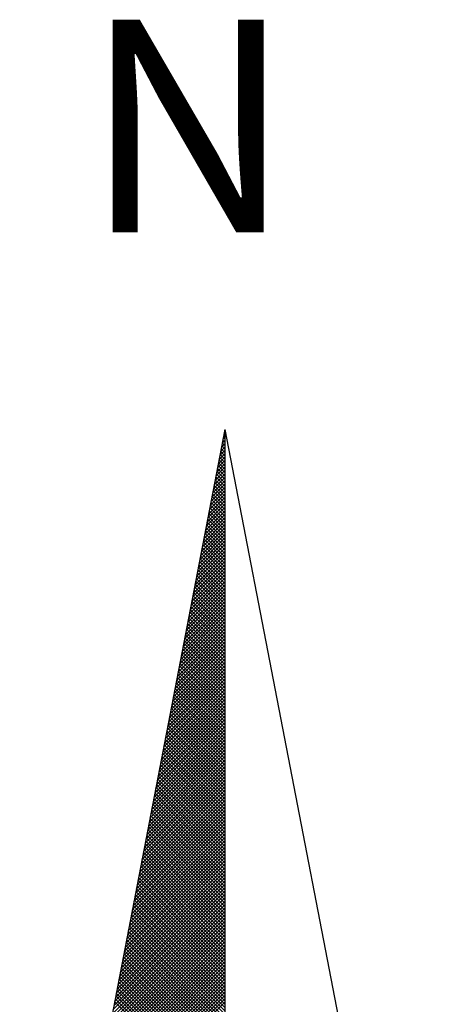
# Model space of a CAD drawing. Units: millimetres. Extents: x 181495 to 181599, y 1679423 to 1679497.
# Drawn here: x 181584 to 181585, y 1679482 to 1679484 of the extents above; entities that cross this region are included whole.
import ezdxf

# ---------------------------------------------------------------- set-up
doc = ezdxf.new("R2010")
doc.units = ezdxf.units.MM
doc.layers.add('NORTE', color=7, linetype='Continuous')
doc.layers.add('T-DIM', color=1, linetype='Continuous')
doc.styles.add('ROMANT', font='romant', dxfattribs={"height": 1.5})

# ---------------------------------------------------------------- blocks, each defined once
blk = doc.blocks.new('*X9')
at = {"color": 0}
for p, q in [((182559.3392, 1662942.1687), (182559.3401, 1662942.1696)), ((182559.3265, 1662942.103), (182559.3401, 1662942.1166)), ((182559.3401, 1662942.1064), (182559.3293, 1662942.1172)), ((182559.3308, 1662942.1249), (182559.3401, 1662942.1343)), ((182559.3401, 1662942.1241), (182559.3321, 1662942.132)), ((182559.335, 1662942.1468), (182559.3401, 1662942.1519)), ((182559.3401, 1662942.1417), (182559.335, 1662942.1469)), ((182559.3401, 1662942.1594), (182559.3378, 1662942.1617)), ((182559.3138, 1662942.0373), (182559.3401, 1662942.0636)), ((182559.3181, 1662942.0592), (182559.3401, 1662942.0812)), ((182559.3401, 1662942.0533), (182559.3207, 1662942.0728)), ((182559.3223, 1662942.0811), (182559.3401, 1662942.0989)), ((182559.3401, 1662942.071), (182559.3235, 1662942.0876)), ((182559.3401, 1662942.0887), (182559.3264, 1662942.1024)), ((182559.3012, 1662941.9716), (182559.3401, 1662942.0105)), ((182559.3054, 1662941.9935), (182559.3401, 1662942.0282)), ((182559.3401, 1662941.9826), (182559.3093, 1662942.0135)), ((182559.3096, 1662942.0154), (182559.3401, 1662942.0459)), ((182559.3401, 1662942.0003), (182559.3121, 1662942.0283)), ((182559.3401, 1662942.018), (182559.315, 1662942.0431)), ((182559.3401, 1662942.0357), (182559.3178, 1662942.0579)), ((182559.2885, 1662941.9059), (182559.3401, 1662941.9575)), ((182559.2927, 1662941.9278), (182559.3401, 1662941.9752)), ((182559.2969, 1662941.9497), (182559.3401, 1662941.9928)), ((182559.3401, 1662941.9296), (182559.3007, 1662941.969)), ((182559.3401, 1662941.9473), (182559.3035, 1662941.9839)), ((182559.3401, 1662941.965), (182559.3064, 1662941.9987)), ((182559.28, 1662941.8621), (182559.3401, 1662941.9221)), ((182559.2843, 1662941.884), (182559.3401, 1662941.9398)), ((182559.3401, 1662941.8589), (182559.2892, 1662941.9098)), ((182559.3401, 1662941.8766), (182559.2921, 1662941.9246)), ((182559.3401, 1662941.8942), (182559.295, 1662941.9394)), ((182559.3401, 1662941.9119), (182559.2978, 1662941.9542)), ((182559.2674, 1662941.7964), (182559.3401, 1662941.8691)), ((182559.2716, 1662941.8183), (182559.3401, 1662941.8868)), ((182559.2758, 1662941.8402), (182559.3401, 1662941.9045)), ((182559.3401, 1662941.8059), (182559.2807, 1662941.8653)), ((182559.3401, 1662941.8235), (182559.2835, 1662941.8801)), ((182559.3401, 1662941.8412), (182559.2864, 1662941.8949)), ((182559.2547, 1662941.7306), (182559.3401, 1662941.8161)), ((182559.2589, 1662941.7525), (182559.3401, 1662941.8337)), ((182559.2631, 1662941.7744), (182559.3401, 1662941.8514)), ((182559.3401, 1662941.7351), (182559.2692, 1662941.806)), ((182559.3401, 1662941.7528), (182559.2721, 1662941.8208)), ((182559.3401, 1662941.7705), (182559.2749, 1662941.8357)), ((182559.3401, 1662941.7882), (182559.2778, 1662941.8505)), ((182559.242, 1662941.6649), (182559.3401, 1662941.763)), ((182559.2462, 1662941.6868), (182559.3401, 1662941.7807)), ((182559.2505, 1662941.7087), (182559.3401, 1662941.7984)), ((182559.3401, 1662941.6821), (182559.2606, 1662941.7616)), ((182559.3401, 1662941.6998), (182559.2635, 1662941.7764)), ((182559.3401, 1662941.7175), (182559.2664, 1662941.7912)), ((182559.2293, 1662941.5992), (182559.3401, 1662941.71)), ((182559.2335, 1662941.6211), (182559.3401, 1662941.7277)), ((182559.2378, 1662941.643), (182559.3401, 1662941.7454)), ((182559.3401, 1662941.6114), (182559.2492, 1662941.7023)), ((182559.3401, 1662941.6291), (182559.2521, 1662941.7171)), ((182559.3401, 1662941.6468), (182559.2549, 1662941.7319)), ((182559.3401, 1662941.6644), (182559.2578, 1662941.7468)), ((182559.2166, 1662941.5335), (182559.3401, 1662941.657)), ((182559.2209, 1662941.5554), (182559.3401, 1662941.6746)), ((182559.2251, 1662941.5773), (182559.3401, 1662941.6923)), ((182559.3401, 1662941.5584), (182559.2406, 1662941.6578)), ((182559.3401, 1662941.576), (182559.2435, 1662941.6727)), ((182559.3401, 1662941.5937), (182559.2464, 1662941.6875)), ((182559.204, 1662941.4678), (182559.3401, 1662941.6039)), ((182559.2082, 1662941.4897), (182559.3401, 1662941.6216)), ((182559.2124, 1662941.5116), (182559.3401, 1662941.6393)), ((182559.3401, 1662941.4877), (182559.2292, 1662941.5986)), ((182559.3401, 1662941.5053), (182559.2321, 1662941.6134)), ((182559.3401, 1662941.523), (182559.2349, 1662941.6282)), ((182559.3401, 1662941.5407), (182559.2378, 1662941.643)), ((182559.1913, 1662941.4021), (182559.3401, 1662941.5509)), ((182559.1955, 1662941.424), (182559.3401, 1662941.5686)), ((182559.1997, 1662941.4459), (182559.3401, 1662941.5863)), ((182559.3401, 1662941.4346), (182559.2206, 1662941.5541)), ((182559.3401, 1662941.4523), (182559.2235, 1662941.5689)), ((182559.3401, 1662941.47), (182559.2263, 1662941.5838)), ((182559.1786, 1662941.3364), (182559.3401, 1662941.4979)), ((182559.1828, 1662941.3583), (182559.3401, 1662941.5155)), ((182559.1871, 1662941.3802), (182559.3401, 1662941.5332)), ((182559.3401, 1662941.3639), (182559.2092, 1662941.4948)), ((182559.3401, 1662941.3816), (182559.212, 1662941.5097)), ((182559.3401, 1662941.3993), (182559.2149, 1662941.5245)), ((182559.3401, 1662941.4169), (182559.2178, 1662941.5393)), ((182559.1659, 1662941.2707), (182559.3401, 1662941.4448)), ((182559.1702, 1662941.2926), (182559.3401, 1662941.4625)), ((182559.1744, 1662941.3145), (182559.3401, 1662941.4802)), ((182559.3401, 1662941.3109), (182559.2006, 1662941.4504)), ((182559.3401, 1662941.3286), (182559.2035, 1662941.4652)), ((182559.3401, 1662941.3462), (182559.2063, 1662941.48)), ((182559.1533, 1662941.2049), (182559.3401, 1662941.3918)), ((182559.1575, 1662941.2268), (182559.3401, 1662941.4095)), ((182559.1617, 1662941.2488), (182559.3401, 1662941.4272)), ((182559.3401, 1662941.2402), (182559.1892, 1662941.3911)), ((182559.3401, 1662941.2579), (182559.192, 1662941.4059)), ((182559.3401, 1662941.2755), (182559.1949, 1662941.4207)), ((182559.3401, 1662941.2932), (182559.1977, 1662941.4356)), ((182559.1406, 1662941.1392), (182559.3401, 1662941.3388)), ((182559.1448, 1662941.1611), (182559.3401, 1662941.3564)), ((182559.149, 1662941.183), (182559.3401, 1662941.3741)), ((182559.3401, 1662941.1871), (182559.1806, 1662941.3467)), ((182559.3401, 1662941.2048), (182559.1835, 1662941.3615)), ((182559.3401, 1662941.2225), (182559.1863, 1662941.3763)), ((182559.1279, 1662941.0735), (182559.3401, 1662941.2857)), ((182559.1321, 1662941.0954), (182559.3401, 1662941.3034)), ((182559.1363, 1662941.1173), (182559.3401, 1662941.3211)), ((182559.3401, 1662941.1164), (182559.1692, 1662941.2874)), ((182559.3401, 1662941.1341), (182559.172, 1662941.3022)), ((182559.3401, 1662941.1518), (182559.1749, 1662941.317)), ((182559.3401, 1662941.1695), (182559.1777, 1662941.3318)), ((182559.1152, 1662941.0078), (182559.3401, 1662941.2327)), ((182559.1194, 1662941.0297), (182559.3401, 1662941.2504)), ((182559.1237, 1662941.0516), (182559.3401, 1662941.2681)), ((182559.3401, 1662941.0634), (182559.1606, 1662941.2429)), ((182559.3401, 1662941.0811), (182559.1634, 1662941.2577)), ((182559.3401, 1662941.0988), (182559.1663, 1662941.2726)), ((182559.1068, 1662940.964), (182559.3401, 1662941.1973)), ((182559.111, 1662940.9859), (182559.3401, 1662941.215)), ((182559.3401, 1662940.9927), (182559.1491, 1662941.1837)), ((182559.3401, 1662941.0104), (182559.152, 1662941.1985)), ((182559.3401, 1662941.028), (182559.1549, 1662941.2133)), ((182559.3401, 1662941.0457), (182559.1577, 1662941.2281)), ((182559.0941, 1662940.8983), (182559.3401, 1662941.1443)), ((182559.0983, 1662940.9202), (182559.3401, 1662941.162)), ((182559.1025, 1662940.9421), (182559.3401, 1662941.1797)), ((182559.3401, 1662940.9397), (182559.1406, 1662941.1392)), ((182559.3401, 1662940.9573), (182559.1434, 1662941.154)), ((182559.3401, 1662940.975), (182559.1463, 1662941.1688)), ((182559.0814, 1662940.8326), (182559.3401, 1662941.0913)), ((182559.0856, 1662940.8545), (182559.3401, 1662941.109)), ((182559.0899, 1662940.8764), (182559.3401, 1662941.1266)), ((182559.3401, 1662940.8689), (182559.1291, 1662941.0799)), ((182559.3401, 1662940.8866), (182559.132, 1662941.0947)), ((182559.3401, 1662940.9043), (182559.1348, 1662941.1096)), ((182559.3401, 1662940.922), (182559.1377, 1662941.1244)), ((182559.0687, 1662940.7669), (182559.3401, 1662941.0382)), ((182559.073, 1662940.7888), (182559.3401, 1662941.0559)), ((182559.0772, 1662940.8107), (182559.3401, 1662941.0736)), ((182559.3401, 1662940.8159), (182559.1206, 1662941.0355)), ((182559.3401, 1662940.8336), (182559.1234, 1662941.0503)), ((182559.3401, 1662940.8513), (182559.1263, 1662941.0651)), ((182559.056, 1662940.7012), (182559.3401, 1662940.9852)), ((182559.0603, 1662940.7231), (182559.3401, 1662941.0029)), ((182559.0645, 1662940.745), (182559.3401, 1662941.0206)), ((182559.3401, 1662940.7452), (182559.1091, 1662940.9762)), ((182559.3401, 1662940.7629), (182559.112, 1662940.991)), ((182559.3401, 1662940.7806), (182559.1148, 1662941.0058)), ((182559.3401, 1662940.7982), (182559.1177, 1662941.0206)), ((182559.0434, 1662940.6354), (182559.3401, 1662940.9322)), ((182559.0476, 1662940.6573), (182559.3401, 1662940.9499)), ((182559.0518, 1662940.6793), (182559.3401, 1662940.9675)), ((182559.3401, 1662940.6922), (182559.1005, 1662940.9317)), ((182559.3401, 1662940.7098), (182559.1034, 1662940.9466)), ((182559.3401, 1662940.7275), (182559.1063, 1662940.9614)), ((182559.0307, 1662940.5697), (182559.3401, 1662940.8791)), ((182559.0349, 1662940.5916), (182559.3401, 1662940.8968)), ((182559.0391, 1662940.6135), (182559.3401, 1662940.9145)), ((182559.3401, 1662940.6215), (182559.0891, 1662940.8725)), ((182559.3401, 1662940.6391), (182559.092, 1662940.8873)), ((182559.3401, 1662940.6568), (182559.0948, 1662940.9021)), ((182559.3401, 1662940.6745), (182559.0977, 1662940.9169)), ((182559.018, 1662940.504), (182559.3401, 1662940.8261)), ((182559.0222, 1662940.5259), (182559.3401, 1662940.8438)), ((182559.0265, 1662940.5478), (182559.3401, 1662940.8615)), ((182559.3401, 1662940.5684), (182559.0805, 1662940.828)), ((182559.3401, 1662940.5861), (182559.0834, 1662940.8428)), ((182559.3401, 1662940.6038), (182559.0862, 1662940.8576)), ((182559.0053, 1662940.4383), (182559.3401, 1662940.7731)), ((182559.0096, 1662940.4602), (182559.3401, 1662940.7908)), ((182559.0138, 1662940.4821), (182559.3401, 1662940.8084)), ((182559.3401, 1662940.4977), (182559.0691, 1662940.7687)), ((182559.3401, 1662940.5154), (182559.0719, 1662940.7836)), ((182559.3401, 1662940.5331), (182559.0748, 1662940.7984)), ((182559.3401, 1662940.5507), (182559.0777, 1662940.8132)), ((182558.9927, 1662940.3726), (182559.3401, 1662940.7201)), ((182558.9969, 1662940.3945), (182559.3401, 1662940.7377)), ((182559.0011, 1662940.4164), (182559.3401, 1662940.7554)), ((182559.3401, 1662940.4447), (182559.0605, 1662940.7243)), ((182559.3401, 1662940.4624), (182559.0634, 1662940.7391)), ((182559.3401, 1662940.48), (182559.0662, 1662940.7539)), ((182558.98, 1662940.3069), (182559.3401, 1662940.667)), ((182558.9842, 1662940.3288), (182559.3401, 1662940.6847)), ((182558.9884, 1662940.3507), (182559.3401, 1662940.7024)), ((182559.3401, 1662940.374), (182559.0491, 1662940.665)), ((182559.3401, 1662940.3916), (182559.0519, 1662940.6798)), ((182559.3401, 1662940.4093), (182559.0548, 1662940.6946)), ((182559.3401, 1662940.427), (182559.0576, 1662940.7095)), ((182558.9673, 1662940.2412), (182559.3401, 1662940.614)), ((182558.9715, 1662940.2631), (182559.3401, 1662940.6317)), ((182558.9757, 1662940.285), (182559.3401, 1662940.6493)), ((182559.3401, 1662940.3209), (182559.0405, 1662940.6205)), ((182559.3401, 1662940.3386), (182559.0434, 1662940.6354)), ((182559.3401, 1662940.3563), (182559.0462, 1662940.6502)), ((182558.9546, 1662940.1755), (182559.3401, 1662940.561)), ((182558.9588, 1662940.1974), (182559.3401, 1662940.5786)), ((182558.9631, 1662940.2193), (182559.3401, 1662940.5963)), ((182559.3401, 1662940.2502), (182559.0291, 1662940.5613)), ((182559.3401, 1662940.2679), (182559.0319, 1662940.5761)), ((182559.3401, 1662940.2856), (182559.0348, 1662940.5909)), ((182559.3401, 1662940.3033), (182559.0376, 1662940.6057)), ((182558.9462, 1662940.1317), (182559.3401, 1662940.5256)), ((182558.9504, 1662940.1536), (182559.3401, 1662940.5433)), ((182559.3401, 1662940.1972), (182559.0205, 1662940.5168)), ((182559.3401, 1662940.2149), (182559.0233, 1662940.5316)), ((182559.3401, 1662940.2325), (182559.0262, 1662940.5465)), ((182558.9335, 1662940.0659), (182559.3401, 1662940.4726)), ((182558.9377, 1662940.0878), (182559.3401, 1662940.4902)), ((182558.9419, 1662940.1098), (182559.3401, 1662940.5079)), ((182559.3401, 1662940.1265), (182559.009, 1662940.4575)), ((182559.3401, 1662940.1442), (182559.0119, 1662940.4724)), ((182559.3401, 1662940.1618), (182559.0148, 1662940.4872)), ((182559.3401, 1662940.1795), (182559.0176, 1662940.502)), ((182558.9208, 1662940.0002), (182559.3401, 1662940.4195)), ((182558.925, 1662940.0221), (182559.3401, 1662940.4372)), ((182558.9293, 1662940.044), (182559.3401, 1662940.4549)), ((182559.3401, 1662940.0734), (182559.0005, 1662940.4131)), ((182559.3401, 1662940.0911), (182559.0033, 1662940.4279)), ((182559.3401, 1662940.1088), (182559.0062, 1662940.4427)), ((182558.9081, 1662939.9345), (182559.3401, 1662940.3665)), ((182558.9124, 1662939.9564), (182559.3401, 1662940.3842)), ((182558.9166, 1662939.9783), (182559.3401, 1662940.4019)), ((182559.3401, 1662940.0027), (182558.989, 1662940.3538)), ((182559.3401, 1662940.0204), (182558.9919, 1662940.3686)), ((182559.3401, 1662940.0381), (182558.9947, 1662940.3835)), ((182559.3401, 1662940.0558), (182558.9976, 1662940.3983)), ((182558.8955, 1662939.8688), (182559.3401, 1662940.3135)), ((182558.8997, 1662939.8907), (182559.3401, 1662940.3311)), ((182558.9039, 1662939.9126), (182559.3401, 1662940.3488)), ((182559.3401, 1662939.9497), (182558.9805, 1662940.3094)), ((182559.3401, 1662939.9674), (182558.9833, 1662940.3242)), ((182559.3401, 1662939.9851), (182558.9862, 1662940.339)), ((182558.8828, 1662939.8031), (182559.3401, 1662940.2604)), ((182558.887, 1662939.825), (182559.3401, 1662940.2781)), ((182558.8912, 1662939.8469), (182559.3401, 1662940.2958)), ((182559.3401, 1662939.879), (182558.969, 1662940.2501)), ((182559.3401, 1662939.8967), (182558.9719, 1662940.2649)), ((182559.3401, 1662939.9143), (182558.9747, 1662940.2797)), ((182559.3401, 1662939.932), (182558.9776, 1662940.2945)), ((182558.8701, 1662939.7374), (182559.3401, 1662940.2074)), ((182558.8743, 1662939.7593), (182559.3401, 1662940.2251)), ((182558.8785, 1662939.7812), (182559.3401, 1662940.2428)), ((182559.3401, 1662939.826), (182558.9604, 1662940.2056)), ((182559.3401, 1662939.8436), (182558.9633, 1662940.2204)), ((182559.3401, 1662939.8613), (182558.9662, 1662940.2353)), ((182558.8574, 1662939.6717), (182559.3401, 1662940.1544)), ((182558.8616, 1662939.6936), (182559.3401, 1662940.172)), ((182558.8659, 1662939.7155), (182559.3401, 1662940.1897)), ((182559.3401, 1662939.7552), (182558.949, 1662940.1464)), ((182559.3401, 1662939.7729), (182558.9519, 1662940.1612)), ((182559.3401, 1662939.7906), (182558.9547, 1662940.176)), ((182559.3401, 1662939.8083), (182558.9576, 1662940.1908)), ((182558.8447, 1662939.606), (182559.3401, 1662940.1013)), ((182558.849, 1662939.6279), (182559.3401, 1662940.119)), ((182558.8532, 1662939.6498), (182559.3401, 1662940.1367)), ((182559.3401, 1662939.7022), (182558.9404, 1662940.1019)), ((182559.3401, 1662939.7199), (182558.9433, 1662940.1167)), ((182559.3401, 1662939.7376), (182558.9461, 1662940.1315)), ((182558.8321, 1662939.5402), (182559.3401, 1662940.0483)), ((182558.8363, 1662939.5622), (182559.3401, 1662940.066)), ((182558.8405, 1662939.5841), (182559.3401, 1662940.0837)), ((182559.3401, 1662939.6492), (182558.9318, 1662940.0574)), ((182559.3401, 1662939.6669), (182558.9347, 1662940.0723)), ((182559.3401, 1662939.6845), (182558.9376, 1662940.0871)), ((182558.8194, 1662939.4745), (182559.3401, 1662939.9953)), ((182558.8236, 1662939.4964), (182559.3401, 1662940.0129)), ((182558.8278, 1662939.5183), (182559.3401, 1662940.0306)), ((182559.3401, 1662939.5785), (182558.9204, 1662939.9982)), ((182559.3401, 1662939.5962), (182558.9233, 1662940.013)), ((182559.3401, 1662939.6138), (182558.9261, 1662940.0278)), ((182559.3401, 1662939.6315), (182558.929, 1662940.0426)), ((182558.8067, 1662939.4088), (182559.3401, 1662939.9422)), ((182558.8109, 1662939.4307), (182559.3401, 1662939.9599)), ((182558.8152, 1662939.4526), (182559.3401, 1662939.9776)), ((182559.3401, 1662939.5254), (182558.9118, 1662939.9537)), ((182559.3401, 1662939.5431), (182558.9147, 1662939.9685)), ((182559.3401, 1662939.5608), (182558.9176, 1662939.9834)), ((182558.794, 1662939.3431), (182559.3401, 1662939.8892)), ((182558.7982, 1662939.365), (182559.3401, 1662939.9069)), ((182558.8025, 1662939.3869), (182559.3401, 1662939.9246)), ((182559.3401, 1662939.4547), (182558.9004, 1662939.8944)), ((182559.3401, 1662939.4724), (182558.9033, 1662939.9093)), ((182559.3401, 1662939.4901), (182558.9061, 1662939.9241)), ((182559.3401, 1662939.5078), (182558.909, 1662939.9389)), ((182558.7813, 1662939.2774), (182559.3401, 1662939.8362)), ((182558.7856, 1662939.2993), (182559.3401, 1662939.8538)), ((182558.7898, 1662939.3212), (182559.3401, 1662939.8715)), ((182559.3401, 1662939.4017), (182558.8918, 1662939.85)), ((182559.3401, 1662939.4194), (182558.8947, 1662939.8648)), ((182559.3401, 1662939.4371), (182558.8975, 1662939.8796)), ((182558.7729, 1662939.2336), (182559.3401, 1662939.8008)), ((182558.7771, 1662939.2555), (182559.3401, 1662939.8185)), ((182559.3401, 1662939.331), (182558.8804, 1662939.7907)), ((182559.3401, 1662939.3487), (182558.8832, 1662939.8055)), ((182559.3401, 1662939.3663), (182558.8861, 1662939.8203)), ((182559.3401, 1662939.384), (182558.889, 1662939.8352)), ((182558.7602, 1662939.1679), (182559.3401, 1662939.7478)), ((182558.7644, 1662939.1898), (182559.3401, 1662939.7655)), ((182558.7687, 1662939.2117), (182559.3401, 1662939.7831)), ((182559.3401, 1662939.278), (182558.8718, 1662939.7463)), ((182559.3401, 1662939.2956), (182558.8747, 1662939.7611)), ((182559.3401, 1662939.3133), (182558.8775, 1662939.7759)), ((182558.7475, 1662939.1022), (182559.3401, 1662939.6947)), ((182558.7518, 1662939.1241), (182559.3401, 1662939.7124)), ((182558.756, 1662939.146), (182559.3401, 1662939.7301)), ((182559.3401, 1662939.2072), (182558.8604, 1662939.687)), ((182559.3401, 1662939.2249), (182558.8632, 1662939.7018)), ((182559.3401, 1662939.2426), (182558.8661, 1662939.7166)), ((182559.3401, 1662939.2603), (182558.8689, 1662939.7314)), ((182558.7349, 1662939.0365), (182559.3401, 1662939.6417)), ((182558.7391, 1662939.0584), (182559.3401, 1662939.6594)), ((182558.7433, 1662939.0803), (182559.3401, 1662939.6771)), ((182559.3401, 1662939.1542), (182558.8518, 1662939.6425)), ((182559.3401, 1662939.1719), (182558.8547, 1662939.6573)), ((182559.3401, 1662939.1896), (182558.8575, 1662939.6722)), ((182558.7222, 1662938.9707), (182559.3401, 1662939.5887)), ((182558.7264, 1662938.9927), (182559.3401, 1662939.6064)), ((182558.7306, 1662939.0146), (182559.3401, 1662939.624)), ((182559.3401, 1662939.0835), (182558.8404, 1662939.5833)), ((182559.3401, 1662939.1012), (182558.8432, 1662939.5981)), ((182559.3401, 1662939.1189), (182558.8461, 1662939.6129)), ((182559.3401, 1662939.1365), (182558.8489, 1662939.6277)), ((182558.7095, 1662938.905), (182559.3401, 1662939.5356)), ((182558.7137, 1662938.9269), (182559.3401, 1662939.5533)), ((182558.7179, 1662938.9488), (182559.3401, 1662939.571)), ((182559.3401, 1662939.0305), (182558.8318, 1662939.5388)), ((182559.3401, 1662939.0481), (182558.8346, 1662939.5536)), ((182559.3401, 1662939.0658), (182558.8375, 1662939.5684)), ((182558.6968, 1662938.8393), (182559.3401, 1662939.4826)), ((182558.701, 1662938.8612), (182559.3401, 1662939.5003)), ((182558.7053, 1662938.8831), (182559.3401, 1662939.518)), ((182559.3401, 1662938.9598), (182558.8203, 1662939.4795)), ((182559.3401, 1662938.9774), (182558.8232, 1662939.4943)), ((182559.3401, 1662938.9951), (182558.8261, 1662939.5092)), ((182559.3401, 1662939.0128), (182558.8289, 1662939.524)), ((182558.6841, 1662938.7736), (182559.3401, 1662939.4296)), ((182558.6884, 1662938.7955), (182559.3401, 1662939.4473)), ((182558.6926, 1662938.8174), (182559.3401, 1662939.4649)), ((182559.3401, 1662938.9067), (182558.8118, 1662939.4351)), ((182559.3401, 1662938.9244), (182558.8146, 1662939.4499)), ((182559.3401, 1662938.9421), (182558.8175, 1662939.4647)), ((182558.6715, 1662938.7079), (182559.3401, 1662939.3765)), ((182558.6757, 1662938.7298), (182559.3401, 1662939.3942)), ((182558.6799, 1662938.7517), (182559.3401, 1662939.4119)), ((182559.3401, 1662938.836), (182558.8003, 1662939.3758)), ((182559.3401, 1662938.8537), (182558.8032, 1662939.3906)), ((182559.3401, 1662938.8714), (182558.806, 1662939.4054)), ((182559.3401, 1662938.889), (182558.8089, 1662939.4202)), ((182558.6588, 1662938.6422), (182559.3401, 1662939.3235)), ((182558.663, 1662938.6641), (182559.3401, 1662939.3412)), ((182558.6672, 1662938.686), (182559.3401, 1662939.3589)), ((182559.3401, 1662938.783), (182558.7917, 1662939.3313)), ((182559.3401, 1662938.8007), (182558.7946, 1662939.3462)), ((182559.3401, 1662938.8183), (182558.7975, 1662939.361)), ((182558.6461, 1662938.5765), (182559.3401, 1662939.2705)), ((182558.6503, 1662938.5984), (182559.3401, 1662939.2882)), ((182558.6546, 1662938.6203), (182559.3401, 1662939.3058)), ((182559.3401, 1662938.7123), (182558.7803, 1662939.2721)), ((182559.3401, 1662938.7299), (182558.7832, 1662939.2869)), ((182559.3401, 1662938.7476), (182558.786, 1662939.3017)), ((182559.3401, 1662938.7653), (182558.7889, 1662939.3165)), ((182558.6334, 1662938.5108), (182559.3401, 1662939.2174)), ((182558.6377, 1662938.5327), (182559.3401, 1662939.2351)), ((182558.6419, 1662938.5546), (182559.3401, 1662939.2528)), ((182559.3401, 1662938.6592), (182558.7717, 1662939.2276)), ((182559.3401, 1662938.6769), (182558.7746, 1662939.2424)), ((182559.3401, 1662938.6946), (182558.7775, 1662939.2572)), ((182558.6207, 1662938.4451), (182559.3401, 1662939.1644)), ((182558.625, 1662938.467), (182559.3401, 1662939.1821)), ((182558.6292, 1662938.4889), (182559.3401, 1662939.1998)), ((182559.3401, 1662938.5885), (182558.7603, 1662939.1683)), ((182559.3401, 1662938.6062), (182558.7632, 1662939.1832)), ((182559.3401, 1662938.6239), (182558.766, 1662939.198)), ((182559.3401, 1662938.6416), (182558.7689, 1662939.2128))]:
    blk.add_line(p, q, dxfattribs=at)
blk = doc.blocks.new('NORTEGEO')
at = {"layer": 'NORTE', "color": 7}
for q in [(-1.0785, 1.0785), (0, -6.6682), (1.0785, 1.0785)]:
    blk.add_line((0, 6.6682), q, dxfattribs=at)
at = {"layer": 'NORTE'}
blk.add_blockref('*X9', (-182559.3401, -1662935.5052), dxfattribs=at)
at = {"layer": 'NORTE', "color": 7, "style": 'ROMANT'}
blk.add_text('N', height=1.1164, dxfattribs=at).set_placement((-0.7443, 7.7051))

msp = doc.modelspace()

# ---------------------------------------------------------------- block references
at = {"layer": 'T-DIM', "ltscale": 0.75, "xscale": 0.4446392460668334, "yscale": 0.4446392461189303, "zscale": 0.4446392461057861}
msp.add_blockref('NORTEGEO', (181584.2187, 1679480.0091), dxfattribs=at)

doc.saveas('drawing.dxf')
